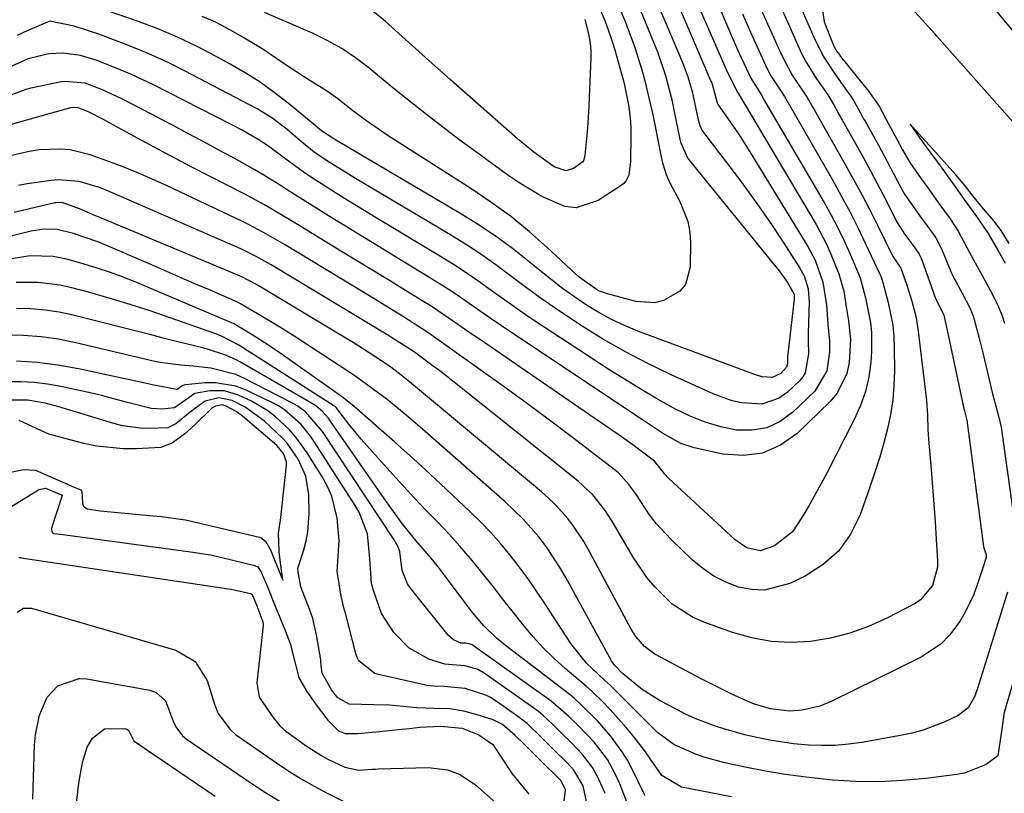
# Model space of a CAD drawing. Units: inches. Extents: x 1846623 to 1851978, y 431719 to 437072.
# Drawn here: x 1848384 to 1848569, y 435663 to 435809 of the extents above; entities that cross this region are included whole.
import ezdxf

# ---------------------------------------------------------------- set-up
doc = ezdxf.new("R2010")
doc.units = ezdxf.units.IN
doc.header["$MEASUREMENT"] = 0
doc.layers.add('7', color=7, linetype='Continuous')
doc.layers.add('8', color=7, linetype='Continuous')

msp = doc.modelspace()

# ---------------------------------------------------------------- linework, layer by layer
at = {"layer": '7', "color": 18}
for points in [[(1848522.99, 435821.05, 1796), (1848530.33, 435804.39, 1796), (1848531.12, 435802.73, 1796)], [(1848528.75, 435816.47, 1794), (1848533.41, 435805.82, 1794), (1848535.2, 435802.24, 1794), (1848537.36, 435798.87, 1794), (1848539.65, 435795.69, 1794), (1848540.31, 435794.74, 1794), (1848541.01, 435793.7, 1794), (1848542.55, 435790.89, 1794), (1848542.8, 435790.42, 1794), (1848543.06, 435789.95, 1794), (1848545.57, 435785.44, 1794), (1848547.82, 435781.28, 1794), (1848549.8, 435777.49, 1794), (1848550.52, 435776.2, 1794), (1848553.33, 435772.19, 1794), (1848554.75, 435770.23, 1794), (1848556.38, 435767.97, 1794), (1848557.5, 435765.93, 1794), (1848559.36, 435761.35, 1794), (1848559.77, 435760.45, 1794), (1848561.36, 435757.54, 1794), (1848562.85, 435754.71, 1794), (1848563.37, 435753.44, 1794), (1848563.62, 435752.62, 1794), (1848564.56, 435749.09, 1794), (1848565.25, 435746.36, 1794), (1848565.58, 435744.99, 1794), (1848566.84, 435739.65, 1794), (1848567.08, 435738.63, 1794), (1848567.89, 435735.57, 1794), (1848568.59, 435732.93, 1794), (1848568.7, 435732.32, 1794)], [(1848583.47, 435791.95, 1794), (1848565.13, 435814.02, 1794)], [(1848510.88, 435813.53, 1804), (1848513.03, 435808.65, 1804), (1848516.9, 435799.7, 1804), (1848518.91, 435795.61, 1804), (1848519.14, 435795.22, 1804), (1848533.83, 435770.48, 1804), (1848535.8, 435766.81, 1804), (1848536.65, 435764.91, 1804), (1848538.11, 435761.19, 1804), (1848539.04, 435757.94, 1804), (1848539.59, 435754.59, 1804), (1848539.95, 435752.35, 1804), (1848540.33, 435748.86, 1804), (1848540.07, 435744.51, 1804), (1848539.62, 435742.44, 1804), (1848537.82, 435738.74, 1804), (1848536.46, 435737.12, 1804), (1848530.26, 435731.16, 1804), (1848527.11, 435728.95, 1804), (1848523.77, 435727.44, 1804), (1848520.12, 435726.99, 1804), (1848516.28, 435727.23, 1804), (1848510.86, 435728.43, 1804), (1848508.34, 435729.24, 1804), (1848504.88, 435731.22, 1804), (1848501.54, 435733.44, 1804), (1848476.31, 435750.24, 1804), (1848472.59, 435752.76, 1804), (1848470.75, 435754.05, 1804), (1848467.06, 435756.63, 1804), (1848465.2, 435757.89, 1804), (1848461.4, 435760.29, 1804), (1848454.9, 435764.25, 1804), (1848451.66, 435766.22, 1804), (1848448.43, 435768.19, 1804), (1848445.2, 435770.17, 1804), (1848441.98, 435772.15, 1804), (1848438.58, 435774.25, 1804), (1848437.06, 435775.19, 1804), (1848434.04, 435777.11, 1804), (1848432.53, 435778.08, 1804), (1848429.5, 435779.97, 1804), (1848427.95, 435780.87, 1804), (1848424.18, 435782.97, 1804), (1848422.25, 435784.02, 1804), (1848418.38, 435786.12, 1804), (1848416.44, 435787.16, 1804), (1848412.55, 435789.22, 1804), (1848410.6, 435790.25, 1804), (1848408.65, 435791.26, 1804), (1848403.13, 435794.12, 1804), (1848399.37, 435795.87, 1804), (1848396.12, 435797.12, 1804), (1848392.27, 435797.47, 1804), (1848391.63, 435797.36, 1804), (1848386.2, 435796.24, 1804), (1848384.94, 435795.92, 1804), (1848381.29, 435794.56, 1804)], [(1848507.39, 435812.89, 1806), (1848509.19, 435808.78, 1806), (1848514.04, 435797.48, 1806), (1848514.17, 435797.18, 1806), (1848515.18, 435793.45, 1806), (1848515.33, 435793.16, 1806), (1848515.39, 435793.07, 1806), (1848518.23, 435789.02, 1806), (1848519.2, 435787.6, 1806), (1848521.05, 435784.69, 1806), (1848532.3, 435766.37, 1806), (1848533.67, 435763.8, 1806), (1848535.13, 435759.67, 1806), (1848535.8, 435755.36, 1806), (1848536.05, 435751.72, 1806), (1848536.35, 435748.55, 1806), (1848536.36, 435746.44, 1806), (1848535.87, 435742.92, 1806), (1848533.61, 435739.13, 1806), (1848529.41, 435735.09, 1806), (1848527.05, 435733.4, 1806), (1848524.53, 435732.2, 1806), (1848521.78, 435731.74, 1806), (1848518.87, 435731.78, 1806), (1848515.88, 435732.42, 1806), (1848512.95, 435733.26, 1806), (1848510.12, 435734.39, 1806), (1848507.37, 435735.72, 1806), (1848506.69, 435736.09, 1806), (1848503.67, 435737.79, 1806), (1848500.67, 435739.54, 1806), (1848497.72, 435741.36, 1806), (1848494.79, 435743.22, 1806), (1848482.05, 435751.55, 1806), (1848479.66, 435753.14, 1806), (1848477.3, 435754.76, 1806), (1848474.96, 435756.42, 1806), (1848472.63, 435758.1, 1806), (1848470.3, 435759.77, 1806), (1848467.94, 435761.4, 1806), (1848465.53, 435762.95, 1806), (1848463.1, 435764.47, 1806), (1848450.96, 435771.76, 1806), (1848448.68, 435773.14, 1806), (1848446.41, 435774.53, 1806), (1848444.16, 435775.93, 1806), (1848441.9, 435777.34, 1806), (1848439.26, 435779.04, 1806), (1848437.46, 435780.25, 1806), (1848433.94, 435782.8, 1806), (1848430.46, 435785.39, 1806), (1848428.74, 435786.53, 1806), (1848425.57, 435788.33, 1806), (1848423.62, 435789.33, 1806), (1848408.97, 435796.79, 1806), (1848404.84, 435798.76, 1806), (1848402.74, 435799.66, 1806), (1848398.41, 435801.37, 1806), (1848395.24, 435802.32, 1806), (1848391.97, 435802.77, 1806), (1848389.28, 435802.65, 1806), (1848385.38, 435801.74, 1806), (1848381.73, 435800.06, 1806)], [(1848515.32, 435812.1, 1802), (1848517.17, 435807.79, 1802), (1848517.92, 435806.06, 1802), (1848519.44, 435802.61, 1802), (1848520.22, 435800.9, 1802), (1848521.55, 435798.04, 1802), (1848523.61, 435794.78, 1802), (1848523.81, 435794.39, 1802), (1848523.88, 435794.26, 1802), (1848523.96, 435794.13, 1802), (1848535.36, 435774.65, 1802), (1848536.69, 435772.27, 1802), (1848537.96, 435769.86, 1802), (1848539.14, 435767.4, 1802), (1848540.25, 435764.92, 1802), (1848542.12, 435760.49, 1802), (1848543.15, 435756.7, 1802), (1848544.08, 435752, 1802), (1848544.28, 435750.21, 1802), (1848544.27, 435746.6, 1802), (1848544.13, 435744.57, 1802), (1848543.75, 435741.79, 1802), (1848543.16, 435739.07, 1802), (1848542.24, 435736.44, 1802), (1848541.11, 435733.87, 1802), (1848535.85, 435723.68, 1802), (1848534.73, 435721.57, 1802), (1848532.39, 435717.4, 1802), (1848531.18, 435715.34, 1802), (1848529.38, 435712.62, 1802), (1848526.02, 435709.97, 1802), (1848523.31, 435709.04, 1802), (1848520.8, 435709.63, 1802), (1848518.58, 435711.12, 1802), (1848506.05, 435722.72, 1802), (1848505.27, 435723.53, 1802), (1848504.16, 435724.99, 1802), (1848503.38, 435725.95, 1802), (1848500.66, 435727.97, 1802), (1848499.29, 435728.97, 1802), (1848496.53, 435730.93, 1802), (1848495.14, 435731.89, 1802), (1848470.4, 435748.89, 1802), (1848469.07, 435749.8, 1802), (1848465.11, 435752.56, 1802), (1848461.1, 435755.24, 1802), (1848459.74, 435756.09, 1802), (1848456.47, 435758.1, 1802), (1848453.47, 435759.94, 1802), (1848450.47, 435761.78, 1802), (1848447.46, 435763.62, 1802), (1848444.45, 435765.45, 1802), (1848436.11, 435770.52, 1802), (1848433.63, 435772.02, 1802), (1848429.89, 435774.24, 1802), (1848426.06, 435776.3, 1802), (1848419.58, 435779.59, 1802), (1848416.36, 435781.24, 1802), (1848413.16, 435782.91, 1802), (1848409.97, 435784.61, 1802), (1848406.79, 435786.33, 1802), (1848402.43, 435788.71, 1802), (1848399.45, 435790.32, 1802), (1848396.88, 435791.68, 1802), (1848394.68, 435792.56, 1802), (1848393.37, 435792.51, 1802), (1848382.2, 435789.36, 1802)], [(1848503.9, 435812.23, 1808), (1848505.35, 435808.88, 1808), (1848508.65, 435801.02, 1808), (1848509.66, 435798.34, 1808), (1848510.48, 435795.59, 1808), (1848510.7, 435794.66, 1808), (1848511.62, 435790.21, 1808), (1848512, 435788.95, 1808), (1848512.45, 435788.09, 1808), (1848512.64, 435787.83, 1808), (1848519.02, 435779.47, 1808), (1848521.26, 435776.46, 1808), (1848523.45, 435773.42, 1808), (1848525.58, 435770.32, 1808), (1848527.65, 435767.19, 1808), (1848530.79, 435762.31, 1808), (1848531.6, 435760.82, 1808), (1848532.33, 435758.39, 1808), (1848532.53, 435755.85, 1808), (1848532.35, 435750.04, 1808), (1848532.34, 435748.74, 1808), (1848532.44, 435746.13, 1808), (1848531.81, 435742.57, 1808), (1848531.34, 435741.83, 1808), (1848530.76, 435741.14, 1808), (1848528.38, 435738.85, 1808), (1848526.9, 435737.77, 1808), (1848523.6, 435736.64, 1808), (1848519.88, 435736.89, 1808), (1848518.02, 435737.31, 1808), (1848514.43, 435738.6, 1808), (1848506.42, 435742.24, 1808), (1848502.13, 435744.3, 1808), (1848497.91, 435746.49, 1808), (1848493.79, 435748.87, 1808), (1848489.75, 435751.38, 1808), (1848487.57, 435752.8, 1808), (1848484.69, 435754.73, 1808), (1848481.84, 435756.7, 1808), (1848479.04, 435758.74, 1808), (1848476.27, 435760.82, 1808), (1848473.49, 435762.89, 1808), (1848470.67, 435764.89, 1808), (1848467.77, 435766.78, 1808), (1848464.83, 435768.6, 1808), (1848447.04, 435779.19, 1808), (1848445.72, 435779.98, 1808), (1848441.8, 435782.42, 1808), (1848439.27, 435784.16, 1808), (1848436.87, 435786.07, 1808), (1848433.84, 435788.63, 1808), (1848431.28, 435790.62, 1808), (1848428.52, 435792.31, 1808), (1848414.87, 435799.44, 1808), (1848412, 435800.88, 1808), (1848409.1, 435802.24, 1808), (1848406.15, 435803.5, 1808), (1848403.18, 435804.68, 1808), (1848398.69, 435806.36, 1808), (1848394.05, 435807.88, 1808), (1848389.47, 435808.82, 1808), (1848385.34, 435807.07, 1808), (1848383.31, 435806.11, 1808)], [(1848496.16, 435812.75, 1812), (1848497.72, 435809.08, 1812), (1848498.18, 435807.94, 1812), (1848499.69, 435803.84, 1812), (1848501, 435799.67, 1812), (1848501.58, 435797.57, 1812), (1848502.61, 435793.32, 1812), (1848503.07, 435791.19, 1812), (1848504.74, 435782.91, 1812), (1848504.92, 435782.15, 1812), (1848505.6, 435779.92, 1812), (1848506.2, 435778.48, 1812), (1848508.18, 435774.82, 1812), (1848509.69, 435771.06, 1812), (1848510.03, 435769.07, 1812), (1848510.17, 435767.03, 1812), (1848510.13, 435762.44, 1812), (1848509.22, 435759.2, 1812), (1848508.16, 435757.94, 1812), (1848505.12, 435756.18, 1812), (1848503.42, 435755.76, 1812), (1848499.87, 435756, 1812), (1848494.52, 435757.42, 1812), (1848492.85, 435758.02, 1812), (1848489.2, 435760.6, 1812), (1848488.52, 435761.2, 1812), (1848483.17, 435766.18, 1812), (1848479.76, 435769.18, 1812), (1848476.24, 435772.06, 1812), (1848472.58, 435774.73, 1812), (1848468.81, 435777.28, 1812), (1848454.39, 435786.46, 1812), (1848453.05, 435787.33, 1812), (1848449.1, 435790.02, 1812), (1848446.53, 435791.91, 1812), (1848443.72, 435794.15, 1812), (1848441.78, 435795.55, 1812), (1848440.77, 435796.2, 1812), (1848437.47, 435798.25, 1812), (1848433.97, 435800.54, 1812), (1848432.24, 435801.73, 1812), (1848429.78, 435803.38, 1812), (1848425.73, 435805.88, 1812), (1848423.65, 435807.05, 1812), (1848420.65, 435808.59, 1812), (1848418.19, 435809.71, 1812)], [(1848522.69, 435812.79, 1798), (1848527.31, 435802.46, 1798), (1848529.33, 435798.66, 1798), (1848531.55, 435795.4, 1798), (1848532.19, 435794.43, 1798), (1848533.19, 435792.64, 1798)], [(1848493.05, 435811.35, 1814), (1848494.12, 435808.75, 1814), (1848495.07, 435806.1, 1814), (1848495.5, 435804.76, 1814), (1848495.9, 435803.41, 1814), (1848497.67, 435797.09, 1814), (1848498.56, 435792.7, 1814), (1848498.87, 435789.98, 1814), (1848498.93, 435788.61, 1814), (1848498.95, 435787.24, 1814), (1848498.9, 435782.35, 1814), (1848498.55, 435779.8, 1814), (1848498.01, 435778.69, 1814), (1848497.6, 435778.24, 1814), (1848497.12, 435777.84, 1814), (1848492.8, 435775, 1814), (1848488.62, 435773.63, 1814), (1848486.49, 435773.87, 1814), (1848482.18, 435775.75, 1814), (1848478, 435778.31, 1814), (1848475.97, 435779.69, 1814), (1848472.77, 435781.97, 1814), (1848469.65, 435784.23, 1814), (1848466.55, 435786.52, 1814), (1848463.49, 435788.86, 1814), (1848460.45, 435791.22, 1814), (1848456.88, 435794.06, 1814), (1848454.42, 435796.03, 1814), (1848451.98, 435798.02, 1814), (1848449.55, 435800.02, 1814), (1848447.06, 435801.92, 1814), (1848444.47, 435803.67, 1814), (1848441.75, 435805.19, 1814), (1848438.93, 435806.56, 1814), (1848429.93, 435810.47, 1814)], [(1848490.29, 435809.14, 1816), (1848491.04, 435806.2, 1816), (1848491.34, 435804.08, 1816), (1848491.39, 435803.02, 1816), (1848491.38, 435801.94, 1816), (1848491, 435792.83, 1816), (1848490.81, 435789.59, 1816), (1848490.69, 435787.97, 1816), (1848490.26, 435783.57, 1816), (1848490.01, 435782.51, 1816), (1848489.9, 435782.33, 1816), (1848488.13, 435781.08, 1816), (1848486.71, 435780.61, 1816), (1848484.52, 435781.34, 1816), (1848480.64, 435784.13, 1816), (1848478.6, 435785.8, 1816), (1848477.61, 435786.67, 1816), (1848464.98, 435797.77, 1816), (1848463.64, 435798.95, 1816), (1848460.97, 435801.33, 1816), (1848459.65, 435802.52, 1816), (1848452.73, 435808.76, 1816), (1848449.66, 435811.28, 1816)], [(1848534.93, 435811.67, 1792), (1848535.36, 435808.68, 1792), (1848537.21, 435804.13, 1792), (1848537.77, 435803.12, 1792), (1848538.1, 435802.64, 1792), (1848538.44, 435802.18, 1792), (1848543.74, 435795.64, 1792), (1848545.75, 435792.8, 1792), (1848547.48, 435789.47, 1792), (1848549.03, 435786.6, 1792), (1848550.13, 435784.58, 1792), (1848551.52, 435782.18, 1792), (1848553.19, 435779.74, 1792), (1848555.19, 435776.98, 1792), (1848557.16, 435774.24, 1792), (1848559.11, 435771.55, 1792), (1848560.64, 435769.28, 1792), (1848562.24, 435766.17, 1792), (1848563.49, 435763.82, 1792), (1848565.81, 435759.62, 1792), (1848567.06, 435757.3, 1792), (1848568.24, 435754.98, 1792), (1848568.92, 435753.27, 1792), (1848569.34, 435751.93, 1792)], [(1848555.01, 435807.77, 1792), (1848551.83, 435811.28, 1792)], [(1848573.84, 435786.49, 1792), (1848556.61, 435805.97, 1792), (1848556.35, 435806.27, 1792), (1848555.01, 435807.77, 1792)], [(1848531.12, 435802.73, 1796), (1848531.98, 435801.09, 1796), (1848533.93, 435797.96, 1796), (1848536.03, 435794.92, 1796), (1848537.27, 435792.94, 1796), (1848537.88, 435791.77, 1796), (1848538.08, 435791.38, 1796), (1848538.3, 435791, 1796), (1848542.45, 435783.63, 1796), (1848543.62, 435781.53, 1796), (1848545.88, 435777.28, 1796), (1848546.98, 435775.14, 1796), (1848549.01, 435771.1, 1796), (1848550.57, 435768.65, 1796), (1848552.43, 435766.08, 1796), (1848553.24, 435764.9, 1796), (1848553.57, 435764.27, 1796), (1848553.66, 435764.05, 1796), (1848553.74, 435763.83, 1796), (1848556.37, 435756.55, 1796), (1848556.89, 435755.49, 1796), (1848557.89, 435753.41, 1796), (1848558.57, 435750.61, 1796), (1848561.64, 435736.1, 1796), (1848561.8, 435735.41, 1796), (1848562.11, 435734.18, 1796), (1848562.21, 435733.77, 1796), (1848562.22, 435733.7, 1796), (1848562.23, 435733.63, 1796), (1848565.4, 435709.84, 1796), (1848565.44, 435709.6, 1796), (1848565.89, 435708.29, 1796), (1848565.88, 435707.77, 1796), (1848565.32, 435705.99, 1796), (1848564.14, 435702.43, 1796), (1848563.49, 435700.68, 1796), (1848561.87, 435697.33, 1796), (1848560.91, 435695.73, 1796), (1848559, 435693.15, 1796), (1848557.43, 435691.52, 1796), (1848553.66, 435689, 1796), (1848536.81, 435680.74, 1796), (1848534.52, 435679.8, 1796), (1848531.2, 435679.01, 1796), (1848528.92, 435678.82, 1796), (1848525.27, 435679.25, 1796), (1848522.26, 435680.14, 1796), (1848520.63, 435680.83, 1796), (1848517.87, 435682.12, 1796), (1848514.07, 435683.96, 1796), (1848512.19, 435684.92, 1796), (1848510.32, 435685.9, 1796), (1848503.48, 435689.57, 1796), (1848501.49, 435691, 1796), (1848499.89, 435692.87, 1796), (1848499.44, 435693.56, 1796), (1848499.02, 435694.28, 1796), (1848490.99, 435709.23, 1796), (1848490.11, 435710.77, 1796), (1848488.14, 435713.71, 1796), (1848487.06, 435715.12, 1796), (1848484.69, 435717.76, 1796), (1848483.41, 435718.98, 1796), (1848482.08, 435720.15, 1796), (1848457.22, 435740.86, 1796)], [(1848533.19, 435792.64, 1798), (1848533.36, 435792.34, 1798), (1848533.53, 435792.04, 1798), (1848539.33, 435781.83, 1798), (1848540.9, 435779, 1798), (1848542.45, 435776.15, 1798), (1848543.94, 435773.28, 1798), (1848545.4, 435770.39, 1798), (1848548.17, 435764.75, 1798), (1848548.22, 435764.66, 1798), (1848548.36, 435764.4, 1798), (1848548.61, 435764.01, 1798), (1848549.81, 435762.26, 1798), (1848550.92, 435759.08, 1798), (1848551.89, 435756.06, 1798), (1848552.67, 435753, 1798), (1848552.85, 435751.96, 1798), (1848553.01, 435750.92, 1798), (1848554.65, 435737.35, 1798), (1848554.85, 435734.62, 1798), (1848554.9, 435731.88, 1798), (1848554.95, 435730.97, 1798), (1848555.02, 435730.06, 1798), (1848555.52, 435724.33, 1798), (1848555.8, 435721.06, 1798), (1848556.05, 435717.79, 1798), (1848556.28, 435714.52, 1798), (1848556.49, 435711.24, 1798), (1848556.73, 435707.16, 1798), (1848556.71, 435705.95, 1798), (1848555.78, 435702.48, 1798), (1848553.49, 435699.78, 1798), (1848552.48, 435699.12, 1798), (1848547.14, 435696.36, 1798), (1848543.7, 435694.81, 1798), (1848540.18, 435693.52, 1798), (1848536.54, 435692.61, 1798), (1848532.82, 435691.96, 1798), (1848529.08, 435691.78, 1798), (1848525.37, 435691.94, 1798), (1848521.72, 435692.62, 1798), (1848518.11, 435693.64, 1798), (1848512.67, 435695.6, 1798), (1848510.56, 435696.53, 1798), (1848506.74, 435698.99, 1798), (1848503.46, 435702.24, 1798), (1848501.98, 435704.03, 1798), (1848499.38, 435707.87, 1798), (1848495.46, 435714.52, 1798), (1848494.1, 435716.63, 1798), (1848491.76, 435719.57, 1798), (1848489.02, 435722.13, 1798), (1848465.38, 435740.99, 1798), (1848462.94, 435742.91, 1798), (1848461.7, 435743.84, 1798), (1848458.44, 435746.24, 1798), (1848456.94, 435747.3, 1798), (1848454.06, 435749.11, 1798), (1848453.47, 435749.46, 1798), (1848431.18, 435762.89, 1798), (1848430.48, 435763.3, 1798), (1848428.36, 435764.49, 1798), (1848426.19, 435765.56, 1798), (1848425.45, 435765.9, 1798), (1848400.05, 435776.98, 1798)], [(1848400.05, 435776.98, 1798), (1848398.81, 435777.48, 1798), (1848394.98, 435778.63, 1798), (1848391.03, 435778.93, 1798), (1848389.71, 435778.81, 1798), (1848385.2, 435778.15, 1798), (1848383.57, 435777.87, 1798)], [(1848457.22, 435740.86, 1796), (1848455.35, 435742.37, 1796), (1848453.44, 435743.81, 1796), (1848450.73, 435745.63, 1796), (1848446.6, 435748.26, 1796), (1848445.21, 435749.1, 1796), (1848428.7, 435759.02, 1796), (1848428.27, 435759.27, 1796), (1848425.63, 435760.64, 1796), (1848425.18, 435760.83, 1796), (1848398.9, 435771.83, 1796), (1848397.94, 435772.23, 1796), (1848395.04, 435773.44, 1796), (1848391.8, 435774.62, 1796), (1848390.61, 435774.61, 1796), (1848390.41, 435774.57, 1796), (1848382.77, 435772.74, 1796)], [(1848390.85, 435769.58, 1794), (1848388.37, 435769.62, 1794), (1848385.92, 435769.24, 1794), (1848380.77, 435768.02, 1794)], [(1848569.91, 435701.22, 1794), (1848564.28, 435683.07, 1794), (1848563.7, 435681.55, 1794), (1848562.48, 435679.45, 1794), (1848560.62, 435677.99, 1794), (1848558.11, 435676.83, 1794), (1848554.02, 435675.25, 1794), (1848551.91, 435674.68, 1794), (1848549.76, 435674.22, 1794), (1848542.47, 435672.95, 1794), (1848539.97, 435672.61, 1794), (1848537.46, 435672.39, 1794), (1848534.93, 435672.36, 1794), (1848532.41, 435672.45, 1794), (1848529.61, 435672.7, 1794), (1848525.14, 435673.36, 1794), (1848522.34, 435673.93, 1794), (1848520.42, 435674.39, 1794), (1848516.62, 435675.45, 1794), (1848514.73, 435676.05, 1794), (1848511.05, 435677.46, 1794), (1848509.26, 435678.29, 1794), (1848507.49, 435679.18, 1794), (1848504.46, 435680.8, 1794), (1848501.06, 435682.93, 1794), (1848497.39, 435685.91, 1794), (1848495.86, 435687.49, 1794), (1848495.58, 435687.89, 1794), (1848495.32, 435688.31, 1794), (1848486.68, 435704.04, 1794), (1848485.52, 435706.02, 1794), (1848482.98, 435709.82, 1794), (1848481.59, 435711.64, 1794), (1848478.57, 435715.08, 1794), (1848475.27, 435718.25, 1794), (1848460.19, 435731.51, 1794), (1848458.42, 435733.04, 1794), (1848456.63, 435734.56, 1794), (1848453, 435737.52, 1794), (1848451.14, 435738.95, 1794), (1848447.35, 435741.69, 1794), (1848445.4, 435743, 1794), (1848437.13, 435748.42, 1794), (1848435.29, 435749.61, 1794), (1848433.43, 435750.79, 1794), (1848429.68, 435753.08, 1794), (1848425.42, 435755.59, 1794), (1848424.92, 435755.83, 1794), (1848419.53, 435758.17, 1794), (1848416.67, 435759.41, 1794), (1848413.8, 435760.66, 1794), (1848410.94, 435761.9, 1794), (1848408.07, 435763.14, 1794), (1848399.99, 435766.64, 1794), (1848398.51, 435767.25, 1794), (1848393.95, 435768.81, 1794), (1848390.85, 435769.58, 1794)], [(1848569.26, 435678.59, 1792), (1848568.67, 435674.18, 1792), (1848568.11, 435670.44, 1792), (1848565.87, 435668.76, 1792), (1848561.79, 435667.17, 1792), (1848560.35, 435666.9, 1792), (1848554.52, 435666.15, 1792), (1848550.13, 435665.74, 1792), (1848545.73, 435665.52, 1792), (1848541.33, 435665.59, 1792), (1848536.93, 435665.85, 1792), (1848535.8, 435665.96, 1792), (1848531.95, 435666.38, 1792), (1848528.1, 435666.9, 1792), (1848524.28, 435667.55, 1792), (1848520.48, 435668.29, 1792), (1848516.64, 435669.1, 1792), (1848512.94, 435670.09, 1792), (1848511.14, 435670.74, 1792), (1848507.01, 435672.53, 1792), (1848504.02, 435674.77, 1792), (1848503.57, 435675.21, 1792), (1848503.13, 435675.65, 1792), (1848496.57, 435682.23, 1792), (1848495.94, 435682.84, 1792), (1848495.11, 435683.64, 1792), (1848493.97, 435684.7, 1792), (1848490.61, 435687.87, 1792), (1848487.65, 435691.59, 1792), (1848482.75, 435699.13, 1792), (1848481.19, 435701.46, 1792), (1848479.59, 435703.76, 1792), (1848477.92, 435706.01, 1792), (1848476.21, 435708.22, 1792), (1848474.42, 435710.37, 1792), (1848472.57, 435712.47, 1792), (1848470.63, 435714.49, 1792), (1848468.63, 435716.45, 1792), (1848463.09, 435721.65, 1792), (1848460.22, 435724.32, 1792), (1848457.33, 435726.96, 1792), (1848454.41, 435729.58, 1792), (1848451.47, 435732.17, 1792), (1848446.81, 435736.23, 1792), (1848444.87, 435737.8, 1792), (1848444.2, 435738.29, 1792), (1848433.5, 435745.85, 1792), (1848432.04, 435746.85, 1792), (1848430.57, 435747.84, 1792), (1848427.57, 435749.73, 1792), (1848424.05, 435751.83, 1792), (1848423.72, 435751.99, 1792), (1848423.56, 435752.06, 1792), (1848406.1, 435759.46, 1792), (1848403.5, 435760.51, 1792), (1848400.87, 435761.49, 1792), (1848398.21, 435762.37, 1792), (1848395.52, 435763.18, 1792), (1848392.92, 435763.92, 1792), (1848390.09, 435764.5, 1792), (1848385.75, 435764.58, 1792), (1848381.45, 435763.93, 1792)], [(1848501.66, 435662.87, 1788), (1848501.38, 435663.4, 1788), (1848499.18, 435667.93, 1788), (1848498.3, 435669.58, 1788), (1848497.33, 435671.19, 1788), (1848495.1, 435674.19, 1788), (1848492.64, 435677.04, 1788), (1848489.53, 435680.11, 1788), (1848488.34, 435681.23, 1788), (1848487.8, 435681.68, 1788), (1848487.53, 435681.89, 1788), (1848487.26, 435682.09, 1788), (1848475.33, 435691.2, 1788), (1848473.63, 435692.59, 1788), (1848471.26, 435694.88, 1788), (1848469.13, 435697.4, 1788), (1848462.44, 435706.24, 1788), (1848461.33, 435707.63, 1788), (1848458.4, 435710.99, 1788), (1848455.86, 435714.21, 1788), (1848452.92, 435718.25, 1788), (1848442.3, 435733.55, 1788), (1848441.97, 435734.01, 1788), (1848440.87, 435735.28, 1788), (1848439.57, 435736.34, 1788), (1848439.1, 435736.64, 1788), (1848425.38, 435744.55, 1788), (1848424.43, 435745.07, 1788), (1848422.45, 435745.95, 1788), (1848419.36, 435746.96, 1788), (1848418.31, 435747.25, 1788), (1848413.84, 435748.37, 1788), (1848411.08, 435749.06, 1788), (1848408.32, 435749.76, 1788), (1848405.56, 435750.45, 1788), (1848402.8, 435751.15, 1788), (1848393.86, 435753.42, 1788), (1848391.22, 435753.97, 1788), (1848388.57, 435754.39, 1788), (1848385.9, 435754.6, 1788), (1848383.21, 435754.67, 1788)], [(1848455.87, 435705.32, 1786), (1848455.44, 435708.88, 1786), (1848454.97, 435710.02, 1786), (1848454.68, 435710.56, 1786), (1848454.36, 435711.09, 1786), (1848440.81, 435731.51, 1786), (1848437.61, 435735.19, 1786), (1848436.04, 435736.34, 1786), (1848435.19, 435736.82, 1786), (1848425.99, 435741.55, 1786), (1848424.49, 435742.23, 1786), (1848419.77, 435743.47, 1786), (1848416.49, 435743.83, 1786), (1848414.15, 435743.99, 1786), (1848410.68, 435744.42, 1786), (1848409.53, 435744.65, 1786), (1848394.34, 435748.23, 1786), (1848391.09, 435748.88, 1786), (1848387.82, 435749.36, 1786), (1848384.53, 435749.6, 1786), (1848381.22, 435749.68, 1786)], [(1848415.05, 435740.31, 1784), (1848414.55, 435740.16, 1784), (1848413.99, 435739.78, 1784), (1848413.43, 435739.43, 1784), (1848413.37, 435739.42, 1784), (1848408.72, 435740.31, 1784), (1848408, 435740.47, 1784), (1848394.87, 435743.3, 1784), (1848390.99, 435743.99, 1784), (1848387.1, 435744.51, 1784), (1848383.19, 435744.74, 1784)], [(1848490.58, 435661.82, 1782), (1848489.95, 435664.77, 1782), (1848488.21, 435667.73, 1782), (1848486.97, 435669.1, 1782), (1848484.2, 435671.81, 1782), (1848482.03, 435673.95, 1782), (1848479.39, 435676.48, 1782), (1848477.4, 435678.04, 1782), (1848473.21, 435680.95, 1782), (1848472.49, 435681.41, 1782), (1848471.64, 435681.85, 1782), (1848467.7, 435683.1, 1782), (1848463.72, 435683.45, 1782), (1848461.84, 435683.52, 1782), (1848460.47, 435683.69, 1782), (1848460.02, 435683.79, 1782), (1848451.41, 435685.72, 1782), (1848450.67, 435685.94, 1782), (1848447.7, 435688.29, 1782), (1848447.36, 435688.97, 1782), (1848447.1, 435689.7, 1782), (1848445.23, 435697.03, 1782), (1848444.88, 435698.32, 1782), (1848444.33, 435700.48, 1782), (1848443.62, 435705.14, 1782), (1848443.78, 435708.04, 1782), (1848443.97, 435710.95, 1782), (1848443.59, 435715.21, 1782), (1848442.57, 435719.32, 1782), (1848441.73, 435721.25, 1782), (1848440.72, 435723.11, 1782), (1848437.95, 435727.51, 1782), (1848435.83, 435730.46, 1782), (1848434.63, 435731.81, 1782), (1848432, 435734.3, 1782), (1848430.57, 435735.4, 1782), (1848427.45, 435737.21, 1782), (1848425.04, 435738.36, 1782), (1848422.38, 435739.18, 1782), (1848419.6, 435739.19, 1782), (1848416.81, 435738.64, 1782), (1848414.66, 435737.18, 1782), (1848412.93, 435735.96, 1782), (1848410.54, 435735.74, 1782), (1848408.54, 435735.85, 1782), (1848403.86, 435737.03, 1782), (1848399.17, 435738.27, 1782), (1848396.81, 435738.83, 1782), (1848394.45, 435739.35, 1782), (1848391.51, 435739.97, 1782), (1848389.02, 435740.4, 1782), (1848386.53, 435740.72, 1782), (1848384.01, 435740.86, 1782), (1848381.49, 435740.88, 1782)], [(1848494.07, 435663.31, 1784), (1848492.74, 435666.41, 1784), (1848491.73, 435668.22, 1784), (1848489.83, 435670.67, 1784), (1848487.68, 435672.92, 1784), (1848486.07, 435674.48, 1784), (1848484.24, 435676.29, 1784), (1848482.34, 435678.08, 1784), (1848481.52, 435678.75, 1784), (1848481.09, 435679.07, 1784), (1848480.66, 435679.38, 1784), (1848471.28, 435686.01, 1784), (1848470.11, 435686.67, 1784), (1848467.72, 435687.39, 1784), (1848465.25, 435687.55, 1784), (1848463.87, 435687.66, 1784), (1848460.99, 435688.56, 1784), (1848457.16, 435690.71, 1784), (1848454.29, 435693.63, 1784), (1848451.95, 435697.21, 1784), (1848450.44, 435701.58, 1784), (1848450.1, 435702.9, 1784), (1848449.76, 435707.54, 1784), (1848449.3, 435712.21, 1784), (1848447.73, 435716.31, 1784), (1848447, 435717.59, 1784), (1848439.35, 435729.49, 1784), (1848438.56, 435730.64, 1784), (1848436.8, 435732.81, 1784), (1848433.7, 435735.59, 1784), (1848432.52, 435736.32, 1784), (1848431.3, 435736.98, 1784), (1848426.34, 435739.35, 1784), (1848424.49, 435740.04, 1784), (1848420.67, 435740.71, 1784), (1848418.7, 435740.67, 1784), (1848415.05, 435740.31, 1784)], [(1848382.11, 435723.83, 1778), (1848384.5, 435724.33, 1778), (1848386.79, 435724.23, 1778), (1848390.37, 435722.67, 1778), (1848394.08, 435721.03, 1778), (1848395.28, 435720.52, 1778), (1848395.46, 435720.31, 1778), (1848395.5, 435720.18, 1778), (1848395.59, 435717.97, 1778), (1848395.82, 435717.47, 1778), (1848396.5, 435716.95, 1778), (1848398.13, 435716.69, 1778), (1848398.96, 435716.6, 1778), (1848408.93, 435715.65, 1778), (1848410.46, 435715.5, 1778), (1848415, 435714.88, 1778), (1848428.96, 435711.59, 1778), (1848429.29, 435711.48, 1778), (1848430.13, 435710.86, 1778), (1848431.04, 435709.23, 1778), (1848431.89, 435707.15, 1778), (1848433.37, 435703.52, 1778), (1848432.93, 435706.8, 1778), (1848432.65, 435708.92, 1778), (1848432.55, 435712.31, 1778), (1848433.01, 435715.33, 1778), (1848434.03, 435725.2, 1778), (1848434.03, 435725.78, 1778), (1848433.48, 435727.4, 1778), (1848432.21, 435728.9, 1778), (1848425.77, 435734.38, 1778), (1848424.58, 435735.27, 1778), (1848422.7, 435736.28, 1778), (1848421.92, 435736.51, 1778), (1848420.71, 435736.31, 1778), (1848419.99, 435735.9, 1778), (1848416.77, 435732.74, 1778), (1848414.93, 435731.07, 1778), (1848412.57, 435729.39, 1778), (1848410.35, 435728.53, 1778), (1848405.8, 435728.26, 1778), (1848403.29, 435728.24, 1778), (1848398.34, 435728.74, 1778), (1848395.88, 435729.26, 1778), (1848389.97, 435730.8, 1778), (1848389.27, 435731.03, 1778), (1848387.89, 435731.65, 1778), (1848383.67, 435733.58, 1778)], [(1848568.7, 435732.32, 1794), (1848571.03, 435715.68, 1794)], [(1848383.64, 435707.8, 1782), (1848383.98, 435707.75, 1782), (1848384.06, 435707.74, 1782), (1848423.15, 435701.88, 1782), (1848423.65, 435701.8, 1782), (1848427.28, 435700.99, 1782), (1848427.41, 435700.94, 1782), (1848427.56, 435700.79, 1782), (1848428.44, 435698.7, 1782), (1848429.61, 435695.67, 1782), (1848429.66, 435695.32, 1782), (1848429.66, 435695.15, 1782), (1848429.65, 435694.97, 1782), (1848428.47, 435684.16, 1782), (1848428.91, 435681.5, 1782), (1848431.54, 435677.63, 1782), (1848432.81, 435676.1, 1782), (1848433.56, 435675.39, 1782), (1848433.96, 435675.06, 1782), (1848437.95, 435672.2, 1782), (1848440.52, 435670.54, 1782), (1848441.87, 435669.81, 1782), (1848445.05, 435668.3, 1782), (1848447.66, 435667.73, 1782), (1848450.29, 435667.9, 1782), (1848450.82, 435667.93, 1782), (1848451.35, 435667.95, 1782), (1848460.82, 435668.23, 1782), (1848464.39, 435667.8, 1782), (1848466.64, 435666.95, 1782), (1848469.65, 435664.96, 1782), (1848476.81, 435658.64, 1782)], [(1848498.22, 435661.57, 1786), (1848496.89, 435665.16, 1786), (1848495.94, 435667.16, 1786), (1848494.53, 435669.7, 1786), (1848492.06, 435672.93, 1786), (1848488.99, 435676.13, 1786), (1848487.19, 435677.9, 1786), (1848483.95, 435680.73, 1786), (1848469.32, 435691.12, 1786), (1848469.25, 435691.17, 1786), (1848469.02, 435691.31, 1786), (1848468.64, 435691.45, 1786), (1848467.82, 435691.63, 1786), (1848466.91, 435691.67, 1786), (1848465.53, 435692.24, 1786), (1848464.49, 435693.12, 1786), (1848457.41, 435701.98, 1786), (1848456.83, 435702.83, 1786), (1848455.87, 435705.32, 1786)], [(1848383.29, 435697.46, 1784), (1848384.52, 435698.22, 1784), (1848385.98, 435698.22, 1784), (1848413.21, 435690.3, 1784), (1848416.86, 435688.18, 1784), (1848419.1, 435684.6, 1784), (1848420.52, 435680.18, 1784), (1848421.21, 435678.39, 1784), (1848423.38, 435675.43, 1784), (1848424.5, 435674.4, 1784), (1848424.8, 435674.18, 1784), (1848432.19, 435669.07, 1784), (1848434.5, 435667.54, 1784), (1848436.85, 435666.07, 1784), (1848439.26, 435664.71, 1784), (1848441.71, 435663.41, 1784), (1848445.98, 435661.26, 1784)], [(1848574.82, 435697.42, 1792), (1848569.26, 435678.59, 1792)], [(1848386.24, 435662.25, 1786), (1848386.32, 435664.27, 1786), (1848386.44, 435668.33, 1786), (1848386.6, 435672.51, 1786), (1848386.79, 435674.38, 1786), (1848387.54, 435678.06, 1786), (1848388.94, 435681.44, 1786), (1848390.96, 435683.61, 1786), (1848394.97, 435685.01, 1786), (1848396.43, 435684.94, 1786), (1848408.32, 435682.76, 1786), (1848409.49, 435682.33, 1786), (1848411.25, 435680.8, 1786), (1848412.71, 435676.93, 1786), (1848413.18, 435675.9, 1786), (1848414.46, 435674.2, 1786), (1848415.17, 435673.61, 1786), (1848426.41, 435665.94, 1786), (1848429.77, 435663.73, 1786), (1848433.18, 435661.6, 1786)], [(1848392.67, 435645.73, 1788), (1848394.92, 435665.24, 1788), (1848395.64, 435669.19, 1788), (1848396.52, 435672.06, 1788), (1848397.52, 435673.74, 1788), (1848399.75, 435675.5, 1788), (1848403.53, 435675.59, 1788), (1848403.87, 435675.5, 1788), (1848404.17, 435675.34, 1788), (1848404.38, 435675.1, 1788), (1848405.28, 435673.24, 1788), (1848405.52, 435673.03, 1788), (1848420.62, 435662.82, 1788)]]:
    msp.add_polyline3d(points, dxfattribs=at)
at = {"layer": '8', "color": 18}
for points in [[(1848519.96, 435810.18, 1800), (1848521.18, 435807.41, 1800), (1848522.42, 435804.65, 1800), (1848524.29, 435800.52, 1800), (1848525.22, 435798.69, 1800), (1848527.17, 435795.7, 1800), (1848527.92, 435794.59, 1800), (1848528.62, 435793.3, 1800), (1848528.74, 435793.08, 1800), (1848536.91, 435778.89, 1800), (1848538.56, 435775.93, 1800), (1848540.17, 435772.96, 1800), (1848541.69, 435769.94, 1800), (1848543.17, 435766.89, 1800), (1848545.88, 435761.14, 1800), (1848546.04, 435760.76, 1800), (1848546.25, 435760.19, 1800), (1848546.42, 435759.61, 1800), (1848547.44, 435755.8, 1800), (1848548.28, 435751.56, 1800), (1848548.49, 435749.41, 1800), (1848548.58, 435747.24, 1800), (1848548.6, 435742.97, 1800), (1848548.51, 435740.21, 1800), (1848548.29, 435737.46, 1800), (1848547.86, 435734.74, 1800), (1848547.29, 435732.04, 1800), (1848546.59, 435729.36, 1800), (1848545.83, 435726.69, 1800), (1848545, 435724.05, 1800), (1848544.11, 435721.42, 1800), (1848542.13, 435715.8, 1800), (1848540.34, 435712.2, 1800), (1848538.1, 435709.01, 1800), (1848535.16, 435706.44, 1800), (1848531.77, 435704.28, 1800), (1848528.91, 435702.91, 1800), (1848524.14, 435701.64, 1800), (1848521.7, 435701.73, 1800), (1848519.24, 435702.19, 1800), (1848516.85, 435703.12, 1800), (1848514.58, 435704.25, 1800), (1848512.49, 435705.68, 1800), (1848510.52, 435707.33, 1800), (1848506.54, 435711.16, 1800), (1848503.74, 435714.19, 1800), (1848502.48, 435715.83, 1800), (1848499.85, 435719.78, 1800), (1848498.58, 435721.56, 1800), (1848496.59, 435723.7, 1800), (1848496.03, 435724.16, 1800), (1848487.67, 435730.56, 1800), (1848483.59, 435733.65, 1800), (1848479.48, 435736.71, 1800), (1848475.35, 435739.73, 1800), (1848471.19, 435742.72, 1800), (1848464.41, 435747.55, 1800), (1848462.85, 435748.66, 1800), (1848460.49, 435750.3, 1800), (1848458.08, 435751.87, 1800), (1848456.13, 435753.09, 1800), (1848452.53, 435755.31, 1800), (1848450.73, 435756.41, 1800), (1848448.93, 435757.5, 1800), (1848433.65, 435766.72, 1800), (1848429.75, 435768.99, 1800), (1848426.76, 435770.56, 1800), (1848425.75, 435771.05, 1800), (1848411.57, 435777.76, 1800), (1848408.6, 435779.11, 1800), (1848405.61, 435780.41, 1800), (1848402.57, 435781.61, 1800), (1848399.51, 435782.76, 1800), (1848397.06, 435783.63, 1800), (1848393.3, 435784.57, 1800), (1848391.38, 435784.72, 1800), (1848387.48, 435784.55, 1800), (1848385.55, 435784.27, 1800), (1848381.75, 435783.35, 1800)], [(1848500.42, 435811.58, 1810), (1848501.52, 435808.98, 1810), (1848503.36, 435804.51, 1810), (1848503.93, 435803.04, 1810), (1848505.46, 435798.56, 1810), (1848506.66, 435793.98, 1810), (1848506.99, 435792.44, 1810), (1848508.19, 435786.54, 1810), (1848508.31, 435786.01, 1810), (1848509.59, 435783.04, 1810), (1848509.92, 435782.6, 1810), (1848526.03, 435762.85, 1810), (1848526.67, 435762.05, 1810), (1848528.47, 435759.57, 1810), (1848529.7, 435757.39, 1810), (1848529.74, 435757.15, 1810), (1848529.74, 435756.41, 1810), (1848528.51, 435746.07, 1810), (1848528.47, 435745.64, 1810), (1848528.43, 435744.33, 1810), (1848528.26, 435743.61, 1810), (1848527.18, 435742.44, 1810), (1848525.56, 435741.66, 1810), (1848523.66, 435741.81, 1810), (1848523.04, 435741.97, 1810), (1848522.42, 435742.17, 1810), (1848500.26, 435750.41, 1810), (1848497.74, 435751.45, 1810), (1848495.27, 435752.6, 1810), (1848492.89, 435753.92, 1810), (1848490.57, 435755.34, 1810), (1848488.32, 435756.89, 1810), (1848486.09, 435758.48, 1810), (1848483.92, 435760.14, 1810), (1848481.78, 435761.84, 1810), (1848479.78, 435763.49, 1810), (1848476.61, 435765.97, 1810), (1848473.37, 435768.35, 1810), (1848470.03, 435770.58, 1810), (1848466.61, 435772.71, 1810), (1848443.14, 435786.54, 1810), (1848442.78, 435786.75, 1810), (1848440.65, 435788.16, 1810), (1848438.72, 435789.77, 1810), (1848434.36, 435793.34, 1810), (1848431.75, 435795.37, 1810), (1848429.07, 435797.29, 1810), (1848426.29, 435799.06, 1810), (1848423.44, 435800.73, 1810), (1848420.93, 435802.11, 1810), (1848417.25, 435804.02, 1810), (1848413.51, 435805.8, 1810), (1848409.69, 435807.4, 1810), (1848405.82, 435808.87, 1810), (1848400.55, 435810.72, 1810)], [(1848570.19, 435766.91, 1790), (1848568.7, 435769.4, 1790), (1848567.32, 435771.19, 1790), (1848565.36, 435773.46, 1790), (1848563.35, 435775.88, 1790), (1848561.9, 435777.77, 1790), (1848560.25, 435779.79, 1790), (1848557.9, 435782.4, 1790), (1848555.89, 435784.61, 1790), (1848553.77, 435786.97, 1790), (1848551.57, 435789.42, 1790), (1848553.85, 435786.17, 1790), (1848556.69, 435782.25, 1790), (1848557.7, 435780.86, 1790), (1848560.11, 435777.51, 1790), (1848561.89, 435775.05, 1790), (1848563.95, 435772.18, 1790), (1848566.24, 435768.79, 1790), (1848568.1, 435765.69, 1790), (1848569.45, 435763.22, 1790)], [(1848517.92, 435662.67, 1790), (1848508.49, 435664.51, 1790), (1848504.8, 435666.74, 1790), (1848502.64, 435669.79, 1790), (1848501.57, 435671.33, 1790), (1848499.28, 435674.3, 1790), (1848498.07, 435675.74, 1790), (1848495.06, 435679.13, 1790), (1848494.73, 435679.49, 1790), (1848493.71, 435680.53, 1790), (1848491.67, 435682.51, 1790), (1848490.57, 435683.46, 1790), (1848486.58, 435686.85, 1790), (1848484.46, 435688.76, 1790), (1848482.42, 435690.75, 1790), (1848480.51, 435692.86, 1790), (1848478.62, 435695.12, 1790), (1848476.81, 435697.4, 1790), (1848475.02, 435699.68, 1790), (1848473.22, 435701.97, 1790), (1848470.7, 435705.18, 1790), (1848468.75, 435707.59, 1790), (1848466.74, 435709.94, 1790), (1848464.65, 435712.23, 1790), (1848462.51, 435714.47, 1790), (1848460.34, 435716.69, 1790), (1848458.2, 435718.93, 1790), (1848456.09, 435721.2, 1790), (1848454, 435723.5, 1790), (1848448.1, 435730.1, 1790), (1848445.78, 435732.9, 1790), (1848443.42, 435736.02, 1790), (1848443.21, 435736.21, 1790), (1848443.09, 435736.29, 1790), (1848442.98, 435736.37, 1790), (1848425.06, 435747.8, 1790), (1848421.7, 435749.52, 1790), (1848420.53, 435749.97, 1790), (1848412.15, 435752.95, 1790), (1848408.4, 435754.24, 1790), (1848404.63, 435755.46, 1790), (1848400.84, 435756.59, 1790), (1848397.02, 435757.67, 1790), (1848393.38, 435758.65, 1790), (1848391.36, 435759.1, 1790), (1848387.27, 435759.61, 1790), (1848383.13, 435759.56, 1790)], [(1848486.31, 435661.47, 1780), (1848486.65, 435663.87, 1780), (1848486.63, 435664.03, 1780), (1848485.78, 435665.71, 1780), (1848485.52, 435666, 1780), (1848481.95, 435669.5, 1780), (1848478.96, 435672.47, 1780), (1848477.1, 435674.31, 1780), (1848474.74, 435676.34, 1780), (1848472.99, 435677.19, 1780), (1848469.99, 435678.16, 1780), (1848467.45, 435678.85, 1780), (1848464.86, 435679.25, 1780), (1848461.91, 435679.35, 1780), (1848458.59, 435679.47, 1780), (1848457.29, 435679.58, 1780), (1848453.49, 435679.98, 1780), (1848450.52, 435680.02, 1780), (1848445.86, 435680.18, 1780), (1848443.74, 435681.35, 1780), (1848442.55, 435682.83, 1780), (1848440.76, 435686, 1780), (1848440.62, 435687.34, 1780), (1848440.55, 435688.22, 1780), (1848440.51, 435688.51, 1780), (1848439.68, 435693.22, 1780), (1848438.99, 435696.26, 1780), (1848438.39, 435698.03, 1780), (1848436.74, 435702.26, 1780), (1848436.28, 435705.04, 1780), (1848436.21, 435705.8, 1780), (1848436.23, 435705.91, 1780), (1848436.25, 435705.97, 1780), (1848437.3, 435709.21, 1780), (1848437.76, 435710.9, 1780), (1848438.1, 435712.61, 1780), (1848438.33, 435716.09, 1780), (1848438.27, 435719.57, 1780), (1848437.72, 435723.09, 1780), (1848436.25, 435726.33, 1780), (1848434.16, 435729.31, 1780), (1848433.3, 435730.26, 1780), (1848429.9, 435733.44, 1780), (1848426.26, 435736.1, 1780), (1848423.83, 435737.34, 1780), (1848421.29, 435737.87, 1780), (1848418.72, 435737.22, 1780), (1848416.25, 435735.39, 1780), (1848413.22, 435732.94, 1780), (1848411.68, 435732.23, 1780), (1848408.25, 435732.08, 1780), (1848406.54, 435732.12, 1780), (1848403.16, 435732.58, 1780), (1848401.5, 435733, 1780), (1848391.16, 435736.13, 1780), (1848388.6, 435736.83, 1780), (1848385.29, 435737.4, 1780), (1848381.22, 435737.44, 1780)], [(1848379.25, 435715.59, 1780), (1848387.18, 435720.49, 1780), (1848387.41, 435720.61, 1780), (1848388.67, 435720.86, 1780), (1848391.22, 435719.79, 1780), (1848391.69, 435719.61, 1780), (1848391.79, 435719.51, 1780), (1848391.79, 435719.46, 1780), (1848389.78, 435713.3, 1780), (1848389.75, 435713.13, 1780), (1848389.84, 435712.64, 1780), (1848390.06, 435712.4, 1780), (1848390.21, 435712.33, 1780), (1848390.76, 435712.25, 1780), (1848391.25, 435712.19, 1780), (1848391.5, 435712.16, 1780), (1848415.95, 435708.86, 1780), (1848416.43, 435708.79, 1780), (1848419.29, 435708.36, 1780), (1848419.77, 435708.26, 1780), (1848428.12, 435706.29, 1780), (1848428.67, 435706.01, 1780), (1848429.36, 435704.9, 1780), (1848430.45, 435702.23, 1780), (1848431.94, 435698.58, 1780), (1848433.8, 435694.01, 1780), (1848434.77, 435691.57, 1780), (1848435.62, 435688.14, 1780), (1848436.36, 435685.09, 1780), (1848437.88, 435682.52, 1780), (1848439.63, 435680.04, 1780), (1848441.82, 435677.11, 1780), (1848443.88, 435675.14, 1780), (1848445.11, 435674.61, 1780), (1848447.5, 435674.6, 1780), (1848451.59, 435675.03, 1780), (1848455.77, 435675.41, 1780), (1848457.22, 435675.56, 1780), (1848459.14, 435675.79, 1780), (1848463.14, 435676.01, 1780), (1848467.17, 435675.6, 1780), (1848470.27, 435674.4, 1780), (1848472.91, 435672.53, 1780), (1848474.74, 435669.77, 1780), (1848476.58, 435667.03, 1780), (1848479.71, 435663.21, 1780)]]:
    msp.add_polyline3d(points, dxfattribs=at)

doc.saveas('drawing.dxf')
